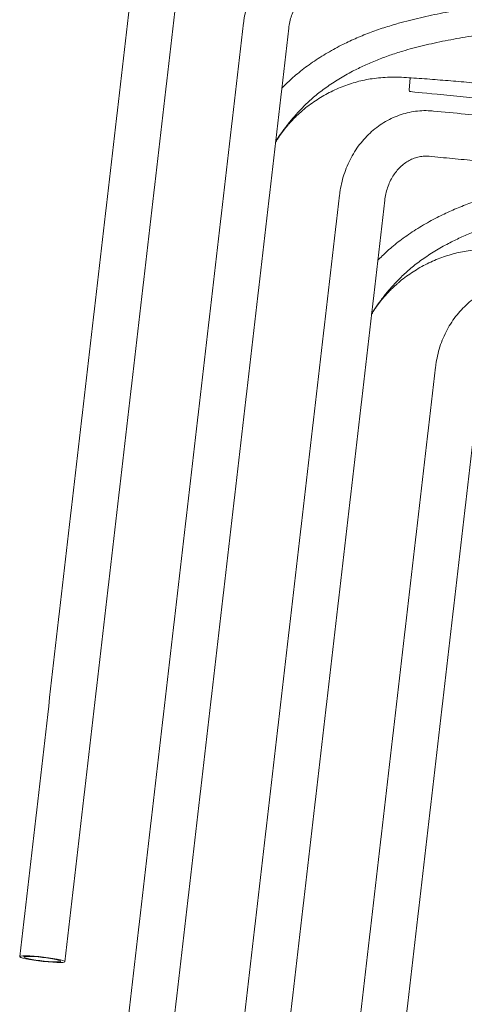
# Model space of a CAD drawing. Extents: x -25 to 2014, y 492 to 1071.
# Drawn here: x 1858 to 1889, y 769 to 838 of the extents above; entities that cross this region are included whole.
import ezdxf

# ---------------------------------------------------------------- set-up
doc = ezdxf.new("R2010")
doc.units = 0
doc.header["$LTSCALE"] = 2
doc.header["$MEASUREMENT"] = 0
doc.layers.get('0').update_dxf_attribs({"linetype": 'CONTINUOUS'})

msp = doc.modelspace()

# ---------------------------------------------------------------- linework, layer by layer
at = {"color": 7, "linetype": 'Continuous', "lineweight": 15}
for p, q in [((1885.642, 833.702), (1885.557, 832.843)), ((1900.106, 831.301), (1887.538, 832.546))]:
    msp.add_line(p, q, dxfattribs=at)
at = {"color": 7, "linetype": 'Continuous', "lineweight": 15, "flags": 128}
for points in [[(1887.538, 832.546), (1887.169, 832.583), (1886.814, 832.618), (1886.487, 832.65), (1886.201, 832.679), (1885.965, 832.702), (1885.791, 832.719), (1885.683, 832.73), (1885.647, 832.734)], [(1858.844, 771.677), (1858.584, 771.729), (1858.378, 771.778), (1858.236, 771.824), (1858.164, 771.864), (1858.166, 771.896), (1858.243, 771.919), (1858.389, 771.932), (1858.599, 771.934), (1858.863, 771.924), (1859.167, 771.904), (1859.499, 771.875), (1859.842, 771.837), (1860.181, 771.793), (1860.5, 771.744), (1860.783, 771.693), (1861.017, 771.642), (1861.193, 771.594), (1861.3, 771.551), (1861.335, 771.515), (1861.295, 771.487), (1861.183, 771.469), (1861.004, 771.462), (1860.766, 771.466), (1860.48, 771.48), (1860.16, 771.505), (1859.82, 771.539), (1859.477, 771.58), (1859.147, 771.627), (1858.844, 771.677)], [(1859.757, 771.819), (1860.054, 771.781), (1860.335, 771.739), (1860.584, 771.695), (1860.788, 771.651), (1860.936, 771.609), (1861.019, 771.572), (1861.034, 771.542), (1860.979, 771.52), (1860.858, 771.508), (1860.677, 771.507), (1860.445, 771.515), (1860.176, 771.533), (1859.884, 771.561), (1859.584, 771.595), (1859.293, 771.635), (1859.026, 771.679), (1858.798, 771.724), (1858.621, 771.767), (1858.505, 771.806), (1858.455, 771.84), (1858.476, 771.866), (1858.564, 771.883), (1858.716, 771.89), (1858.924, 771.887), (1859.176, 771.873), (1859.459, 771.85), (1859.757, 771.819)]]:
    msp.add_lwpolyline(points, dxfattribs=at)
at = {"color": 7, "linetype": 'Continuous', "lineweight": 15}
msp.add_arc((1885.657, 832.833), 0.1, 174.34176, 264.34176, dxfattribs=at)
for points in [[(1867.158, 849.669), (1858.156, 771.882)], [(1861.335, 771.514), (1870.337, 849.301)], [(1873.913, 837.56), (1864.911, 759.773)], [(1868.09, 759.405), (1877.092, 837.192)], [(1922.945, 827.932), (1887.268, 831.367)], [(1876.237, 829.277), (1876.162, 829.161)], [(1886.962, 828.182), (1900.132, 826.913)], [(1880.668, 825.451), (1871.666, 747.664)], [(1874.845, 747.296), (1883.847, 825.083)], [(1882.993, 817.168), (1882.917, 817.052)], [(1887.423, 813.342), (1878.421, 735.555)], [(1881.6, 735.187), (1890.602, 812.974)], [(1894.734, 802.314), (1885.732, 724.527)], [(1888.911, 724.159), (1897.913, 801.946)]]:
    msp.add_open_spline(points, degree=1, dxfattribs=at)
for points, knots in [([(1880.513, 843.476), (1880.391, 843.485), (1880.071, 843.51), (1879.552, 843.495), (1878.963, 843.419), (1878.386, 843.279), (1877.824, 843.079), (1877.282, 842.821), (1876.767, 842.506), (1876.28, 842.136), (1875.828, 841.716), (1875.414, 841.249), (1875.043, 840.739), (1874.716, 840.19), (1874.439, 839.607), (1874.212, 838.996), (1874.043, 838.373), (1873.954, 837.89), (1873.92, 837.621), (1873.913, 837.56)], [0, 0, 0, 0, 0.038725, 0.100997, 0.163209, 0.225381, 0.287588, 0.349906, 0.412398, 0.475113, 0.53808, 0.60131, 0.664797, 0.72852, 0.792453, 0.856563, 0.92082, 0.982003, 1, 1, 1, 1]), ([(1877.092, 837.192), (1877.101, 837.266), (1877.131, 837.494), (1877.216, 837.868), (1877.362, 838.3), (1877.551, 838.703), (1877.779, 839.07), (1878.04, 839.396), (1878.33, 839.677), (1878.646, 839.911), (1878.983, 840.093), (1879.337, 840.223), (1879.707, 840.296), (1879.999, 840.307), (1880.166, 840.294), (1880.207, 840.291)], [0, 0, 0, 0, 0.03865, 0.120232, 0.201836, 0.28355, 0.365514, 0.447935, 0.531098, 0.615379, 0.701218, 0.789043, 0.879093, 0.971107, 1, 1, 1, 1]), ([(1880.786, 835.994), (1881.108, 836.149), (1881.743, 836.456), (1882.75, 836.868), (1883.772, 837.232), (1884.962, 837.581), (1886.339, 837.936), (1887.934, 838.277), (1889.707, 838.589), (1891.666, 838.862), (1893.797, 839.087), (1896.006, 839.189), (1898.251, 839.247), (1899.776, 839.29), (1900.533, 839.312)], [0, 0, 0, 0, 0.065538, 0.129072, 0.190564, 0.250013, 0.333802, 0.417036, 0.500009, 0.6005, 0.700258, 0.797502, 0.899397, 1, 1, 1, 1]), ([(1881.576, 834.161), (1881.853, 834.299), (1882.405, 834.573), (1883.282, 834.95), (1884.182, 835.29), (1885.239, 835.628), (1886.546, 835.98), (1888.101, 836.316), (1889.815, 836.63), (1891.714, 836.908), (1893.782, 837.143), (1895.943, 837.262), (1898.166, 837.339), (1899.689, 837.395), (1900.447, 837.422)], [0, 0, 0, 0, 0.063475, 0.126066, 0.185891, 0.244469, 0.328209, 0.411324, 0.494439, 0.595591, 0.69511, 0.792692, 0.896771, 1, 1, 1, 1]), ([(1876.603, 832.973), (1876.703, 833.075), (1877.017, 833.395), (1877.685, 833.995), (1878.634, 834.718), (1879.657, 835.384), (1880.414, 835.793), (1880.786, 835.994)], [0, 0, 0, 0, 0.103631, 0.327679, 0.551782, 0.780126, 1, 1, 1, 1]), ([(1876.698, 829.998), (1876.755, 830.076), (1876.869, 830.23), (1877.072, 830.493), (1877.295, 830.766), (1877.543, 831.057), (1877.859, 831.405), (1878.299, 831.852), (1878.905, 832.409), (1879.719, 833.036), (1880.597, 833.618), (1881.254, 833.982), (1881.576, 834.161)], [0, 0, 0, 0, 0.0859948, 0.1704106, 0.25508, 0.3397754, 0.4231251, 0.5075148, 0.6312372, 0.7537097, 0.8791422, 1, 1, 1, 1]), ([(1899.179, 832.113), (1898.512, 832.228), (1896.488, 832.578), (1893.964, 832.921), (1891.618, 833.192), (1890.149, 833.343), (1888.677, 833.478), (1887.197, 833.592), (1885.756, 833.702), (1884.387, 833.777), (1883.153, 833.692), (1882.022, 833.474), (1880.963, 833.138), (1879.931, 832.683), (1878.961, 832.098), (1878.331, 831.657), (1878.054, 831.389), (1878.049, 831.384)], [0, 0, 0, 0, 0.093206, 0.28271, 0.350436, 0.418191, 0.485976, 0.553914, 0.622407, 0.684924, 0.742377, 0.79223, 0.843109, 0.894936, 0.94696, 0.999068, 1, 1, 1, 1]), ([(1876.166, 829.193), (1876.174, 829.206), (1876.223, 829.286), (1876.325, 829.44), (1876.468, 829.648), (1876.611, 829.846), (1876.75, 830.029), (1876.887, 830.2), (1877.006, 830.343), (1877.102, 830.453), (1877.149, 830.507), (1877.183, 830.545), (1877.217, 830.582), (1877.264, 830.633), (1877.321, 830.695), (1877.383, 830.76), (1877.472, 830.852), (1877.573, 830.953), (1877.682, 831.057), (1877.785, 831.152), (1877.882, 831.239), (1877.972, 831.319), (1878.022, 831.362), (1878.048, 831.385)], [0, 0, 0, 0, 0.020458, 0.129138, 0.221748, 0.298364, 0.359141, 0.404415, 0.435069, 0.445776, 0.450326, 0.454571, 0.458746, 0.4631, 0.473139, 0.48593, 0.502057, 0.545331, 0.604112, 0.67881, 0.769622, 0.876662, 1, 1, 1, 1]), ([(1887.268, 831.367), (1887.146, 831.376), (1886.826, 831.401), (1886.307, 831.386), (1885.718, 831.31), (1885.141, 831.17), (1884.579, 830.97), (1884.037, 830.712), (1883.522, 830.397), (1883.035, 830.027), (1882.583, 829.607), (1882.169, 829.14), (1881.798, 828.63), (1881.471, 828.081), (1881.194, 827.498), (1880.967, 826.887), (1880.798, 826.264), (1880.709, 825.781), (1880.675, 825.512), (1880.668, 825.451)], [0, 0, 0, 0, 0.038725, 0.100997, 0.163209, 0.225381, 0.287588, 0.349905, 0.412398, 0.475113, 0.538081, 0.601311, 0.664797, 0.72852, 0.792453, 0.856564, 0.92082, 0.982003, 1, 1, 1, 1]), ([(1876.167, 829.198), (1876.212, 829.274), (1876.323, 829.46), (1876.558, 829.797), (1876.698, 829.998)], [0, 0, 0, 0, 0.404907, 1, 1, 1, 1]), ([(1876.224, 829.286), (1876.248, 829.322), (1876.276, 829.366), (1876.315, 829.423), (1876.322, 829.434)], [0, 0, 0, 0, 0.815965, 1, 1, 1, 1]), ([(1883.847, 825.083), (1883.856, 825.157), (1883.886, 825.385), (1883.971, 825.759), (1884.117, 826.191), (1884.306, 826.594), (1884.534, 826.961), (1884.795, 827.287), (1885.085, 827.568), (1885.401, 827.802), (1885.738, 827.984), (1886.092, 828.114), (1886.462, 828.187), (1886.754, 828.198), (1886.922, 828.185), (1886.962, 828.182)], [0, 0, 0, 0, 0.03865, 0.120232, 0.201836, 0.283551, 0.365515, 0.447935, 0.531097, 0.615378, 0.701217, 0.789043, 0.879093, 0.971107, 1, 1, 1, 1]), ([(1887.541, 823.885), (1887.863, 824.04), (1888.498, 824.347), (1889.505, 824.759), (1890.527, 825.123), (1891.717, 825.472), (1893.095, 825.827), (1894.689, 826.168), (1896.463, 826.48), (1898.421, 826.753), (1900.552, 826.978), (1902.761, 827.08), (1905.006, 827.138), (1906.531, 827.181), (1907.288, 827.203)], [0, 0, 0, 0, 0.0655381, 0.1290717, 0.1905637, 0.250013, 0.3338025, 0.4170363, 0.5000095, 0.6004995, 0.7002582, 0.7975018, 0.8993974, 1, 1, 1, 1]), ([(1888.331, 822.052), (1888.609, 822.19), (1889.16, 822.464), (1890.037, 822.841), (1890.937, 823.181), (1891.994, 823.519), (1893.301, 823.871), (1894.856, 824.207), (1896.57, 824.521), (1898.469, 824.799), (1900.537, 825.034), (1902.698, 825.153), (1904.921, 825.23), (1906.444, 825.286), (1907.202, 825.313)], [0, 0, 0, 0, 0.0634746, 0.1260659, 0.185891, 0.2444687, 0.328209, 0.4113242, 0.4944396, 0.5955912, 0.6951094, 0.7926924, 0.8967707, 1, 1, 1, 1]), ([(1883.358, 820.864), (1883.458, 820.966), (1883.772, 821.286), (1884.44, 821.886), (1885.389, 822.609), (1886.412, 823.275), (1887.169, 823.684), (1887.541, 823.885)], [0, 0, 0, 0, 0.103631, 0.327679, 0.551782, 0.780126, 1, 1, 1, 1]), ([(1883.453, 817.889), (1883.51, 817.967), (1883.624, 818.121), (1883.827, 818.384), (1884.05, 818.657), (1884.298, 818.948), (1884.614, 819.296), (1885.054, 819.743), (1885.66, 820.3), (1886.474, 820.927), (1887.352, 821.509), (1888.009, 821.873), (1888.331, 822.052)], [0, 0, 0, 0, 0.085995, 0.17041, 0.25508, 0.339775, 0.423125, 0.507515, 0.631237, 0.75371, 0.879142, 1, 1, 1, 1]), ([(1905.934, 820.004), (1905.267, 820.119), (1903.243, 820.469), (1900.719, 820.812), (1898.373, 821.083), (1896.904, 821.234), (1895.432, 821.369), (1893.952, 821.483), (1892.511, 821.593), (1891.142, 821.668), (1889.908, 821.583), (1888.777, 821.365), (1887.718, 821.029), (1886.686, 820.574), (1885.716, 819.989), (1885.086, 819.548), (1884.809, 819.28), (1884.804, 819.275)], [0, 0, 0, 0, 0.093206, 0.28271, 0.350436, 0.418191, 0.485976, 0.553914, 0.622407, 0.684924, 0.742377, 0.79223, 0.843109, 0.894936, 0.94696, 0.999068, 1, 1, 1, 1]), ([(1882.921, 817.084), (1882.929, 817.097), (1882.978, 817.177), (1883.08, 817.331), (1883.223, 817.539), (1883.366, 817.737), (1883.505, 817.92), (1883.642, 818.091), (1883.761, 818.234), (1883.857, 818.344), (1883.904, 818.398), (1883.938, 818.436), (1883.972, 818.473), (1884.019, 818.524), (1884.076, 818.586), (1884.138, 818.651), (1884.227, 818.743), (1884.328, 818.844), (1884.437, 818.948), (1884.54, 819.043), (1884.637, 819.13), (1884.727, 819.21), (1884.777, 819.253), (1884.803, 819.276)], [0, 0, 0, 0, 0.020458, 0.129138, 0.221747, 0.298364, 0.359141, 0.404415, 0.435069, 0.445776, 0.450326, 0.45457, 0.458746, 0.4631, 0.473139, 0.48593, 0.502058, 0.545331, 0.604112, 0.67881, 0.769622, 0.876662, 1, 1, 1, 1]), ([(1894.023, 819.258), (1893.901, 819.267), (1893.581, 819.292), (1893.062, 819.277), (1892.473, 819.201), (1891.896, 819.061), (1891.334, 818.861), (1890.793, 818.603), (1890.277, 818.288), (1889.79, 817.918), (1889.338, 817.498), (1888.925, 817.031), (1888.553, 816.521), (1888.226, 815.972), (1887.949, 815.389), (1887.722, 814.778), (1887.553, 814.155), (1887.464, 813.672), (1887.43, 813.403), (1887.423, 813.342)], [0, 0, 0, 0, 0.038725, 0.100997, 0.163209, 0.225381, 0.287588, 0.349906, 0.412398, 0.475113, 0.53808, 0.601311, 0.664797, 0.728521, 0.792453, 0.856564, 0.92082, 0.982003, 1, 1, 1, 1]), ([(1882.922, 817.089), (1882.967, 817.165), (1883.078, 817.351), (1883.313, 817.688), (1883.453, 817.889)], [0, 0, 0, 0, 0.404907, 1, 1, 1, 1]), ([(1882.979, 817.177), (1883.003, 817.213), (1883.031, 817.257), (1883.07, 817.314), (1883.077, 817.325)], [0, 0, 0, 0, 0.815965, 1, 1, 1, 1])]:
    msp.add_open_spline(points, degree=3, knots=knots, dxfattribs=at)

doc.saveas('drawing.dxf')
